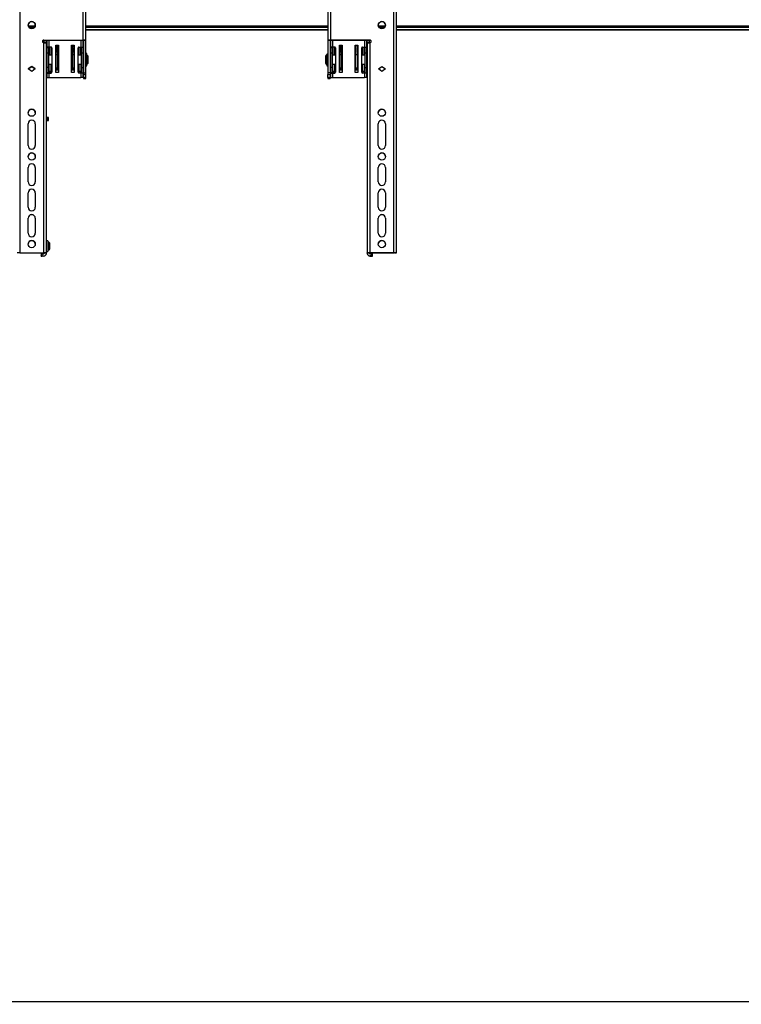
# Model space of a CAD drawing. Units: millimetres. Extents: x 10 to 410, y 10 to 267.
# Drawn here: x 184 to 230, y 71 to 133 of the extents above; entities that cross this region are included whole.
import ezdxf

# ---------------------------------------------------------------- set-up
doc = ezdxf.new("R2010")
doc.units = ezdxf.units.MM
doc.layers.add('MAATENTEKST', color=179, linetype='Continuous')
doc.layers.add('SLD-0', color=179, linetype='Continuous')
doc.styles.add('SLDTEXTSTYLE0', font='TXT', dxfattribs={"width": 0.75})
doc.styles.add('SLDTEXTSTYLE1', font='TXT', dxfattribs={"width": 0.96})
doc.dimstyles.new('SLDDIMSTYLE0', dxfattribs={"dimtxt": 2.38125, "dimasz": 3.302, "dimexe": 0, "dimexo": 0.0625, "dimgap": 0.595312, "dimtad": 1, "dimdec": 0, "dimlfac": 18, "dimrnd": 1e-09, "dimzin": 12, "dimdsep": 46, "dimtxsty": 'SLDTEXTSTYLE0', "dimblk1": 'NONE', "dimblk2": 'NONE', "dimsah": 1, "dimcen": 0.09, "dimadec": 0, "dimazin": 3, "dimtfac": 1, "dimtofl": 0, "dimtmove": 0, "dimatfit": 3, "dimldrblk": 'NONE', "dimfxl": 0, "dimfrac": 2, "dimtolj": 1, "dimtzin": 12, "dimarcsym": 0})

# ---------------------------------------------------------------- blocks, each defined once
blk = doc.blocks.new('_D_5')
at = {"layer": 'MAATENTEKST'}
for p, q in [((103.653, 131.852), (103.653, 44.317)), ((287.819, 131.852), (287.819, 44.317)), ((195.297, 49.583), (194.573, 49.583)), ((194.573, 49.583), (194.573, 45.8)), ((203.213, 49.583), (203.937, 49.583)), ((203.937, 49.583), (203.937, 45.8)), ((194.573, 45.8), (195.297, 45.8)), ((203.937, 45.8), (203.213, 45.8)), ((103.653, 45.317), (287.819, 45.317))]:
    blk.add_line(p, q, dxfattribs=at)
for points in [[(103.653, 45.317), (106.153, 45.007), (106.153, 45.627)], [(287.819, 45.317), (285.319, 45.627), (285.319, 45.007)]]:
    blk.add_solid(points, dxfattribs=at)
at = {"layer": 'MAATENTEKST', "char_height": 2.3813, "attachment_point": 1, "style": 'SLDTEXTSTYLE1'}
for s, insert in [('3315', (186.811, 48.691)), ('130,5', (195.297, 48.691))]:
    blk.add_mtext(s, dxfattribs=dict(at, insert=insert))
blk = doc.blocks.new('_None')

msp = doc.modelspace()

# ---------------------------------------------------------------- linework, layer by layer
at = {"layer": 'SLD-0', "color": 179, "linetype": 'Continuous'}
for p, q in [((183.861, 143.184), (183.861, 118.467)), ((207.611, 118.467), (207.611, 143.184)), ((207.778, 118.464), (207.778, 143.181)), ((187.889, 131.965), (187.889, 140.74)), ((188.056, 131.961), (188.056, 140.737)), ((203.417, 140.737), (203.417, 131.961)), ((203.583, 140.74), (203.583, 131.965)), ((188.056, 132.603), (203.417, 132.603)), ((207.778, 132.603), (251.528, 132.603)), ((185.383, 131.965), (187.889, 131.965)), ((185.383, 131.965), (185.383, 131.962)), ((185.383, 131.962), (187.889, 131.962)), ((185.383, 131.798), (185.389, 131.798)), ((185.389, 118.467), (185.389, 131.798)), ((185.417, 131.937), (185.417, 131.962)), ((185.417, 131.937), (185.556, 131.937)), ((185.417, 131.798), (185.417, 131.937)), ((185.417, 131.798), (185.556, 131.798)), ((185.417, 131.798), (185.417, 131.798)), ((185.556, 131.937), (185.556, 131.962)), ((185.556, 131.798), (185.556, 131.937)), ((185.556, 131.794), (185.556, 131.798)), ((185.556, 118.464), (185.556, 131.794)), ((185.583, 131.962), (185.583, 131.52)), ((187.889, 131.52), (187.889, 131.962)), ((187.917, 131.961), (188.056, 131.961)), ((187.917, 131.961), (187.917, 129.891)), ((188.056, 129.891), (188.056, 131.961)), ((203.417, 131.961), (203.556, 131.961)), ((203.417, 131.961), (203.417, 129.891)), ((203.556, 131.961), (203.556, 129.891)), ((206.089, 131.965), (203.583, 131.965)), ((203.583, 131.962), (206.089, 131.962)), ((203.583, 131.962), (203.583, 131.52)), ((205.889, 131.52), (205.889, 131.962)), ((205.917, 131.937), (205.917, 131.962)), ((205.917, 131.937), (206.056, 131.937)), ((205.917, 131.798), (205.917, 131.937)), ((205.917, 131.798), (206.056, 131.798)), ((205.917, 131.794), (205.917, 131.798)), ((205.917, 131.794), (205.917, 118.464)), ((206.056, 131.937), (206.056, 131.962)), ((206.056, 131.798), (206.056, 131.937)), ((206.056, 131.798), (206.056, 131.798)), ((206.083, 131.798), (206.083, 118.467)), ((206.089, 131.798), (206.083, 131.798)), ((206.089, 131.962), (206.089, 131.965)), ((185.722, 131.52), (185.583, 131.52)), ((185.583, 131.52), (185.583, 131.49)), ((185.583, 131.49), (185.694, 131.49)), ((185.583, 131.49), (185.583, 131.159)), ((185.583, 131.159), (185.694, 131.159)), ((185.583, 131.159), (185.583, 130.225)), ((185.694, 131.52), (185.694, 131.49)), ((185.694, 131.49), (185.694, 131.159)), ((185.722, 131.171), (185.694, 131.171)), ((185.694, 131.159), (185.694, 130.225)), ((185.722, 131.52), (185.722, 130.998)), ((185.85, 131.52), (185.722, 131.52)), ((185.833, 131.52), (185.833, 130.998)), ((185.906, 131.171), (185.833, 131.171)), ((185.861, 131.171), (185.861, 131.518)), ((185.906, 131.464), (185.906, 129.92)), ((186.153, 131.636), (186.319, 131.636)), ((186.153, 129.914), (186.153, 131.636)), ((186.153, 131.267), (186.155, 131.216)), ((186.155, 131.477), (186.155, 131.522)), ((186.163, 131.334), (186.155, 131.441)), ((186.181, 131.171), (186.159, 131.171)), ((186.181, 131.535), (186.171, 131.535)), ((186.172, 131.52), (186.172, 131.476)), ((186.172, 131.457), (186.18, 131.35)), ((186.18, 131.35), (186.18, 131.331)), ((186.181, 131.071), (186.181, 131.636)), ((186.292, 131.071), (186.292, 131.636)), ((186.319, 131.309), (186.292, 131.309)), ((186.319, 131.171), (186.292, 131.171)), ((186.319, 131.636), (186.319, 129.914)), ((187.153, 131.636), (187.319, 131.636)), ((187.153, 129.914), (187.153, 131.636)), ((187.181, 131.309), (187.153, 131.309)), ((187.181, 131.636), (187.181, 131.071)), ((187.292, 131.636), (187.292, 131.071)), ((187.299, 131.512), (187.292, 131.512)), ((187.292, 131.352), (187.298, 131.434)), ((187.292, 131.333), (187.292, 131.352)), ((187.313, 131.171), (187.292, 131.171)), ((187.298, 131.512), (187.298, 131.512)), ((187.299, 131.497), (187.299, 131.452)), ((187.315, 131.418), (187.309, 131.336)), ((187.315, 131.499), (187.315, 131.454)), ((187.317, 131.216), (187.319, 131.267)), ((187.319, 131.636), (187.319, 129.914)), ((187.567, 129.92), (187.567, 131.464)), ((187.639, 131.171), (187.567, 131.171)), ((187.611, 131.517), (187.611, 131.171)), ((187.622, 131.52), (187.75, 131.52)), ((187.639, 130.998), (187.639, 131.52)), ((187.75, 130.998), (187.75, 131.52)), ((187.75, 131.52), (187.889, 131.52)), ((187.778, 131.171), (187.75, 131.171)), ((187.778, 131.49), (187.778, 131.52)), ((187.889, 131.49), (187.778, 131.49)), ((187.778, 131.159), (187.778, 131.49)), ((187.778, 131.159), (187.889, 131.159)), ((187.778, 130.225), (187.778, 131.159)), ((187.889, 131.52), (187.889, 131.49)), ((187.889, 131.159), (187.889, 131.49)), ((187.889, 130.225), (187.889, 131.159)), ((203.722, 131.52), (203.583, 131.52)), ((203.583, 131.52), (203.583, 131.49)), ((203.583, 131.49), (203.694, 131.49)), ((203.583, 131.49), (203.583, 131.159)), ((203.583, 131.159), (203.694, 131.159)), ((203.583, 131.159), (203.583, 130.225)), ((203.694, 131.52), (203.694, 131.49)), ((203.694, 131.49), (203.694, 131.159)), ((203.722, 131.171), (203.694, 131.171)), ((203.694, 131.159), (203.694, 130.225)), ((203.722, 131.52), (203.722, 130.998)), ((203.85, 131.52), (203.722, 131.52)), ((203.833, 131.52), (203.833, 130.998)), ((203.906, 131.171), (203.833, 131.171)), ((203.861, 131.171), (203.861, 131.518)), ((203.906, 131.464), (203.906, 129.92)), ((204.153, 131.636), (204.319, 131.636)), ((204.153, 129.914), (204.153, 131.636)), ((204.153, 131.267), (204.155, 131.216)), ((204.155, 131.477), (204.155, 131.522)), ((204.163, 131.334), (204.155, 131.441)), ((204.181, 131.171), (204.159, 131.171)), ((204.181, 131.535), (204.171, 131.535)), ((204.172, 131.52), (204.172, 131.476)), ((204.172, 131.457), (204.18, 131.35)), ((204.18, 131.35), (204.18, 131.331)), ((204.181, 131.071), (204.181, 131.636)), ((204.292, 131.071), (204.292, 131.636)), ((204.319, 131.309), (204.292, 131.309)), ((204.319, 131.171), (204.292, 131.171)), ((204.319, 131.636), (204.319, 129.914)), ((205.153, 131.636), (205.319, 131.636)), ((205.153, 129.914), (205.153, 131.636)), ((205.181, 131.309), (205.153, 131.309)), ((205.181, 131.636), (205.181, 131.071)), ((205.292, 131.636), (205.292, 131.071)), ((205.299, 131.512), (205.292, 131.512)), ((205.292, 131.352), (205.298, 131.434)), ((205.292, 131.333), (205.292, 131.352)), ((205.313, 131.171), (205.292, 131.171)), ((205.298, 131.512), (205.298, 131.512)), ((205.299, 131.497), (205.299, 131.452)), ((205.315, 131.418), (205.309, 131.336)), ((205.315, 131.499), (205.315, 131.454)), ((205.317, 131.216), (205.319, 131.267)), ((205.319, 131.636), (205.319, 129.914)), ((205.567, 129.92), (205.567, 131.464)), ((205.639, 131.171), (205.567, 131.171)), ((205.611, 131.517), (205.611, 131.171)), ((205.622, 131.52), (205.75, 131.52)), ((205.639, 130.998), (205.639, 131.52)), ((205.75, 130.998), (205.75, 131.52)), ((205.75, 131.52), (205.889, 131.52)), ((205.778, 131.171), (205.75, 131.171)), ((205.778, 131.49), (205.778, 131.52)), ((205.889, 131.49), (205.778, 131.49)), ((205.778, 131.159), (205.778, 131.49)), ((205.778, 131.159), (205.889, 131.159)), ((205.778, 130.225), (205.778, 131.159)), ((205.889, 131.52), (205.889, 131.49)), ((205.889, 131.159), (205.889, 131.49)), ((205.889, 130.225), (205.889, 131.159)), ((185.583, 130.998), (185.556, 130.998)), ((185.906, 130.998), (185.694, 130.998)), ((186.181, 130.998), (186.153, 130.998)), ((186.156, 131.105), (186.156, 130.998)), ((186.158, 130.998), (186.158, 131.034)), ((186.181, 131.071), (186.292, 131.071)), ((186.181, 131.037), (186.181, 131.071)), ((186.292, 131.037), (186.181, 131.037)), ((186.181, 130.209), (186.181, 131.037)), ((186.292, 131.037), (186.292, 131.071)), ((186.292, 130.209), (186.292, 131.037)), ((186.319, 130.998), (186.292, 130.998)), ((187.181, 130.998), (187.153, 130.998)), ((187.181, 131.071), (187.292, 131.071)), ((187.181, 131.071), (187.181, 131.037)), ((187.292, 131.037), (187.181, 131.037)), ((187.181, 131.037), (187.181, 130.209)), ((187.292, 131.071), (187.292, 131.037)), ((187.292, 131.037), (187.292, 130.209)), ((187.319, 130.998), (187.292, 130.998)), ((187.314, 131.034), (187.314, 130.998)), ((187.316, 130.998), (187.316, 131.105)), ((187.778, 130.998), (187.567, 130.998)), ((187.917, 130.998), (187.889, 130.998)), ((188.069, 130.998), (188.056, 130.998)), ((188.119, 131.117), (188.069, 131.117)), ((188.069, 130.323), (188.069, 131.117)), ((188.119, 130.323), (188.119, 131.117)), ((188.122, 130.914), (188.119, 130.914)), ((188.153, 130.998), (188.122, 130.998)), ((188.122, 130.998), (188.122, 130.442)), ((188.208, 130.942), (188.153, 130.998)), ((188.153, 130.442), (188.153, 130.998)), ((188.181, 130.915), (188.208, 130.895)), ((188.181, 130.876), (188.181, 130.915)), ((188.208, 130.856), (188.181, 130.876)), ((188.181, 130.564), (188.208, 130.584)), ((188.181, 130.525), (188.181, 130.564)), ((188.208, 130.544), (188.181, 130.525)), ((188.208, 130.895), (188.208, 130.942)), ((188.208, 130.856), (188.208, 130.895)), ((188.208, 130.584), (188.208, 130.856)), ((188.208, 130.544), (188.208, 130.584)), ((188.208, 130.498), (188.208, 130.544)), ((203.319, 130.998), (203.264, 130.942)), ((203.264, 130.942), (203.264, 130.895)), ((203.264, 130.895), (203.292, 130.915)), ((203.264, 130.895), (203.264, 130.856)), ((203.292, 130.876), (203.264, 130.856)), ((203.264, 130.856), (203.264, 130.584)), ((203.264, 130.584), (203.292, 130.564)), ((203.264, 130.584), (203.264, 130.544)), ((203.264, 130.544), (203.264, 130.498)), ((203.292, 130.525), (203.264, 130.544)), ((203.292, 130.915), (203.292, 130.876)), ((203.292, 130.564), (203.292, 130.525)), ((203.351, 130.998), (203.319, 130.998)), ((203.319, 130.998), (203.319, 130.442)), ((203.351, 130.442), (203.351, 130.998)), ((203.353, 130.914), (203.351, 130.914)), ((203.403, 131.06), (203.353, 131.06)), ((203.353, 131.06), (203.353, 131.046)), ((203.353, 131.046), (203.403, 131.046)), ((203.353, 131.046), (203.353, 130.996)), ((203.403, 130.996), (203.353, 130.996)), ((203.353, 130.996), (203.353, 130.987)), ((203.403, 130.987), (203.353, 130.987)), ((203.353, 130.987), (203.353, 130.323)), ((203.403, 131.06), (203.403, 131.046)), ((203.403, 131.046), (203.403, 130.998)), ((203.417, 130.998), (203.403, 130.998)), ((203.403, 130.998), (203.403, 130.996)), ((203.403, 130.996), (203.403, 130.987)), ((203.403, 130.987), (203.403, 130.323)), ((203.583, 130.998), (203.556, 130.998)), ((203.906, 130.998), (203.694, 130.998)), ((204.181, 130.998), (204.153, 130.998)), ((204.156, 131.105), (204.156, 130.998)), ((204.158, 130.998), (204.158, 131.034)), ((204.181, 131.071), (204.292, 131.071)), ((204.181, 131.037), (204.181, 131.071)), ((204.292, 131.037), (204.181, 131.037)), ((204.181, 130.209), (204.181, 131.037)), ((204.292, 131.037), (204.292, 131.071)), ((204.292, 130.209), (204.292, 131.037)), ((204.319, 130.998), (204.292, 130.998)), ((205.181, 130.998), (205.153, 130.998)), ((205.181, 131.071), (205.292, 131.071)), ((205.181, 131.071), (205.181, 131.037)), ((205.292, 131.037), (205.181, 131.037)), ((205.181, 131.037), (205.181, 130.209)), ((205.292, 131.071), (205.292, 131.037)), ((205.292, 131.037), (205.292, 130.209)), ((205.319, 130.998), (205.292, 130.998)), ((205.314, 131.034), (205.314, 130.998)), ((205.316, 130.998), (205.316, 131.105)), ((205.778, 130.998), (205.567, 130.998)), ((205.917, 130.998), (205.889, 130.998)), ((184.403, 130.132), (184.625, 130.293)), ((184.625, 129.97), (184.403, 130.132)), ((184.625, 130.29), (184.405, 130.13)), ((184.625, 130.293), (184.847, 130.132)), ((184.625, 130.29), (184.625, 130.293)), ((184.845, 130.13), (184.625, 130.29)), ((184.847, 130.132), (184.625, 129.97)), ((185.556, 130.442), (185.583, 130.442)), ((185.694, 130.225), (185.583, 130.225)), ((185.583, 130.225), (185.583, 129.894)), ((185.694, 130.442), (185.906, 130.442)), ((185.694, 130.225), (185.694, 129.894)), ((185.722, 130.442), (185.722, 130.425)), ((185.722, 130.425), (185.833, 130.425)), ((185.722, 129.97), (185.722, 130.425)), ((185.833, 129.97), (185.722, 129.97)), ((185.722, 129.97), (185.722, 129.886)), ((185.833, 130.425), (185.833, 130.442)), ((185.833, 130.425), (185.833, 129.97)), ((185.833, 129.97), (185.833, 129.886)), ((186.153, 130.442), (186.181, 130.442)), ((186.319, 130.166), (186.153, 130.166)), ((186.319, 130.055), (186.153, 130.055)), ((186.319, 129.914), (186.153, 129.914)), ((186.156, 130.442), (186.157, 130.385)), ((186.156, 130.248), (186.159, 130.301)), ((186.159, 130.423), (186.159, 130.442)), ((186.161, 130.442), (186.161, 130.419)), ((186.173, 130.23), (186.176, 130.285)), ((186.173, 130.23), (186.181, 130.23)), ((186.181, 130.209), (186.292, 130.209)), ((186.292, 130.442), (186.319, 130.442)), ((186.292, 130.23), (186.319, 130.23)), ((187.153, 130.442), (187.181, 130.442)), ((187.153, 130.23), (187.181, 130.23)), ((187.319, 130.166), (187.153, 130.166)), ((187.319, 130.055), (187.153, 130.055)), ((187.319, 129.914), (187.153, 129.914)), ((187.181, 130.209), (187.292, 130.209)), ((187.292, 130.442), (187.319, 130.442)), ((187.292, 130.23), (187.299, 130.23)), ((187.296, 130.285), (187.299, 130.23)), ((187.311, 130.419), (187.311, 130.442)), ((187.313, 130.301), (187.316, 130.248)), ((187.314, 130.442), (187.314, 130.423)), ((187.316, 130.385), (187.316, 130.442)), ((187.567, 130.442), (187.778, 130.442)), ((187.639, 130.442), (187.639, 130.425)), ((187.639, 130.425), (187.75, 130.425)), ((187.639, 129.97), (187.639, 130.425)), ((187.75, 129.97), (187.639, 129.97)), ((187.639, 129.886), (187.639, 129.97)), ((187.75, 130.425), (187.75, 130.442)), ((187.75, 130.425), (187.75, 129.97)), ((187.75, 129.886), (187.75, 129.97)), ((187.778, 130.225), (187.889, 130.225)), ((187.778, 129.894), (187.778, 130.225)), ((187.889, 130.442), (187.917, 130.442)), ((187.889, 129.894), (187.889, 130.225)), ((188.056, 130.442), (188.069, 130.442)), ((188.069, 130.323), (188.119, 130.323)), ((188.119, 130.526), (188.122, 130.526)), ((188.122, 130.442), (188.153, 130.442)), ((188.153, 130.442), (188.208, 130.498)), ((203.264, 130.498), (203.319, 130.442)), ((203.319, 130.442), (203.351, 130.442)), ((203.351, 130.526), (203.353, 130.526)), ((203.353, 130.323), (203.403, 130.323)), ((203.403, 130.442), (203.417, 130.442)), ((203.556, 130.442), (203.583, 130.442)), ((203.694, 130.225), (203.583, 130.225)), ((203.583, 130.225), (203.583, 129.894)), ((203.694, 130.442), (203.906, 130.442)), ((203.694, 130.225), (203.694, 129.894)), ((203.722, 130.442), (203.722, 130.425)), ((203.722, 130.425), (203.833, 130.425)), ((203.722, 129.97), (203.722, 130.425)), ((203.833, 129.97), (203.722, 129.97)), ((203.722, 129.97), (203.722, 129.886)), ((203.833, 130.425), (203.833, 130.442)), ((203.833, 130.425), (203.833, 129.97)), ((203.833, 129.97), (203.833, 129.886)), ((204.153, 130.442), (204.181, 130.442)), ((204.319, 130.166), (204.153, 130.166)), ((204.319, 130.055), (204.153, 130.055)), ((204.319, 129.914), (204.153, 129.914)), ((204.156, 130.442), (204.157, 130.385)), ((204.156, 130.248), (204.159, 130.301)), ((204.159, 130.423), (204.159, 130.442)), ((204.161, 130.442), (204.161, 130.419)), ((204.173, 130.23), (204.176, 130.285)), ((204.173, 130.23), (204.181, 130.23)), ((204.181, 130.209), (204.292, 130.209)), ((204.292, 130.442), (204.319, 130.442)), ((204.292, 130.23), (204.319, 130.23)), ((205.153, 130.442), (205.181, 130.442)), ((205.153, 130.23), (205.181, 130.23)), ((205.319, 130.166), (205.153, 130.166)), ((205.319, 130.055), (205.153, 130.055)), ((205.319, 129.914), (205.153, 129.914)), ((205.181, 130.209), (205.292, 130.209)), ((205.292, 130.442), (205.319, 130.442)), ((205.292, 130.23), (205.299, 130.23)), ((205.296, 130.285), (205.299, 130.23)), ((205.311, 130.419), (205.311, 130.442)), ((205.313, 130.301), (205.316, 130.248)), ((205.314, 130.442), (205.314, 130.423)), ((205.316, 130.385), (205.316, 130.442)), ((205.567, 130.442), (205.778, 130.442)), ((205.639, 130.442), (205.639, 130.425)), ((205.639, 130.425), (205.75, 130.425)), ((205.639, 129.97), (205.639, 130.425)), ((205.75, 129.97), (205.639, 129.97)), ((205.639, 129.886), (205.639, 129.97)), ((205.75, 130.425), (205.75, 130.442)), ((205.75, 130.425), (205.75, 129.97)), ((205.75, 129.886), (205.75, 129.97)), ((205.778, 130.225), (205.889, 130.225)), ((205.778, 129.894), (205.778, 130.225)), ((205.889, 130.442), (205.917, 130.442)), ((205.889, 129.894), (205.889, 130.225)), ((206.625, 130.132), (206.847, 130.293)), ((206.847, 129.97), (206.625, 130.132)), ((206.627, 130.13), (206.847, 130.29)), ((206.847, 130.293), (207.069, 130.132)), ((206.847, 130.29), (206.847, 130.293)), ((206.847, 130.29), (207.067, 130.13)), ((207.069, 130.132), (206.847, 129.97)), ((185.694, 129.894), (185.583, 129.894)), ((185.583, 129.894), (185.583, 129.864)), ((185.583, 129.864), (185.722, 129.864)), ((185.583, 129.864), (185.583, 129.581)), ((185.583, 129.581), (185.722, 129.581)), ((185.694, 129.864), (185.694, 129.894)), ((185.833, 129.886), (185.722, 129.886)), ((185.722, 129.581), (185.722, 129.864)), ((185.722, 129.864), (185.85, 129.864)), ((185.722, 129.581), (187.75, 129.581)), ((187.75, 129.864), (187.622, 129.864)), ((187.639, 129.886), (187.75, 129.886)), ((187.75, 129.864), (187.75, 129.581)), ((187.889, 129.864), (187.75, 129.864)), ((187.889, 129.581), (187.75, 129.581)), ((187.778, 129.894), (187.889, 129.894)), ((187.778, 129.864), (187.778, 129.894)), ((187.889, 129.894), (187.889, 129.864)), ((187.889, 129.581), (187.889, 129.864)), ((187.917, 129.891), (188.056, 129.891)), ((187.917, 129.891), (187.917, 129.772)), ((187.917, 129.772), (188.056, 129.772)), ((187.917, 129.588), (187.917, 129.772)), ((188.056, 129.588), (187.917, 129.588)), ((187.917, 129.588), (187.917, 129.537)), ((187.917, 129.537), (188.056, 129.537)), ((187.917, 129.537), (187.917, 129.527)), ((187.917, 129.527), (188.056, 129.527)), ((187.917, 129.527), (188.056, 129.527)), ((187.917, 129.527), (187.917, 129.527)), ((188.056, 129.772), (188.056, 129.891)), ((188.056, 129.588), (188.056, 129.772)), ((188.056, 129.537), (188.056, 129.588)), ((188.056, 129.527), (188.056, 129.537)), ((188.056, 129.527), (188.056, 129.527)), ((203.556, 129.891), (203.417, 129.891)), ((203.417, 129.891), (203.417, 129.772)), ((203.417, 129.772), (203.556, 129.772)), ((203.417, 129.588), (203.417, 129.772)), ((203.556, 129.588), (203.417, 129.588)), ((203.417, 129.588), (203.417, 129.537)), ((203.556, 129.537), (203.417, 129.537)), ((203.417, 129.537), (203.417, 129.527)), ((203.417, 129.527), (203.556, 129.527)), ((203.556, 129.527), (203.417, 129.527)), ((203.417, 129.527), (203.417, 129.527)), ((203.556, 129.891), (203.556, 129.772)), ((203.556, 129.772), (203.556, 129.588)), ((203.556, 129.588), (203.556, 129.537)), ((203.556, 129.537), (203.556, 129.527)), ((203.556, 129.527), (203.556, 129.527)), ((203.694, 129.894), (203.583, 129.894)), ((203.583, 129.894), (203.583, 129.864)), ((203.583, 129.864), (203.722, 129.864)), ((203.583, 129.864), (203.583, 129.581)), ((203.583, 129.581), (203.722, 129.581)), ((203.694, 129.864), (203.694, 129.894)), ((203.833, 129.886), (203.722, 129.886)), ((203.722, 129.581), (203.722, 129.864)), ((203.722, 129.864), (203.85, 129.864)), ((203.722, 129.581), (205.75, 129.581)), ((205.75, 129.864), (205.622, 129.864)), ((205.639, 129.886), (205.75, 129.886)), ((205.75, 129.864), (205.75, 129.581)), ((205.889, 129.864), (205.75, 129.864)), ((205.889, 129.581), (205.75, 129.581)), ((205.778, 129.894), (205.889, 129.894)), ((205.778, 129.864), (205.778, 129.894)), ((205.889, 129.894), (205.889, 129.864)), ((205.889, 129.581), (205.889, 129.864)), ((185.556, 127.047), (185.583, 127.047)), ((185.583, 126.88), (185.556, 126.88)), ((185.556, 126.865), (185.583, 126.865)), ((185.583, 127.047), (185.583, 126.88)), ((185.694, 126.875), (185.694, 127.042)), ((185.694, 126.87), (185.694, 126.875)), ((184.397, 125.272), (184.397, 126.66)), ((184.853, 126.66), (184.853, 125.272)), ((206.619, 125.272), (206.619, 126.66)), ((207.075, 126.66), (207.075, 125.272)), ((184.397, 122.966), (184.397, 123.883)), ((184.853, 123.883), (184.853, 122.966)), ((206.619, 122.966), (206.619, 123.883)), ((207.075, 123.883), (207.075, 122.966)), ((184.397, 121.356), (184.397, 122.272)), ((184.853, 122.272), (184.853, 121.356)), ((206.619, 121.356), (206.619, 122.272)), ((207.075, 122.272), (207.075, 121.356)), ((184.397, 119.717), (184.397, 120.661)), ((184.853, 120.661), (184.853, 119.717)), ((206.619, 119.717), (206.619, 120.661)), ((207.075, 120.661), (207.075, 119.717)), ((185.644, 119.226), (185.556, 119.226)), ((185.644, 119.226), (185.644, 118.726)), ((185.681, 119.026), (185.644, 119.026)), ((185.644, 118.759), (185.681, 118.759)), ((185.644, 118.726), (185.644, 118.559)), ((185.681, 118.629), (185.681, 119.157)), ((183.861, 118.467), (185.389, 118.467)), ((183.861, 118.465), (185.389, 118.465)), ((185.222, 118.407), (185.222, 118.268)), ((185.222, 118.264), (185.222, 118.268)), ((185.278, 118.27), (185.278, 118.408)), ((185.278, 118.408), (185.389, 118.408)), ((185.278, 118.27), (185.389, 118.27)), ((185.389, 118.263), (185.278, 118.263)), ((185.389, 118.27), (185.389, 118.263)), ((185.417, 118.436), (185.417, 118.464)), ((185.556, 118.436), (185.417, 118.436)), ((185.556, 118.559), (185.644, 118.559)), ((185.556, 118.436), (185.556, 118.464)), ((185.556, 118.429), (185.556, 118.436)), ((205.917, 118.436), (205.917, 118.464)), ((206.056, 118.436), (205.917, 118.436)), ((205.917, 118.436), (205.917, 118.429)), ((206.056, 118.464), (206.056, 118.436)), ((207.611, 118.467), (206.083, 118.467)), ((206.083, 118.465), (207.611, 118.465)), ((206.083, 118.408), (206.194, 118.408)), ((206.194, 118.27), (206.083, 118.27)), ((206.083, 118.263), (206.083, 118.27)), ((206.083, 118.263), (206.194, 118.263)), ((206.194, 118.408), (206.194, 118.27)), ((206.25, 118.268), (206.25, 118.407)), ((206.25, 118.264), (206.25, 118.268)), ((207.639, 118.459), (207.639, 118.464)), ((207.639, 118.459), (207.778, 118.459)), ((207.778, 118.459), (207.639, 118.459)), ((207.639, 118.459), (207.639, 118.459)), ((207.778, 118.464), (207.778, 118.459)), ((207.778, 118.459), (207.778, 118.459)), ((153.267, 70.984), (238.205, 70.984))]:
    msp.add_line(p, q, dxfattribs=at)
at = {"layer": 'SLD-0', "color": 8, "linetype": 'Continuous'}
for p, q in [((184.845, 132.851), (184.405, 132.851)), ((184.793, 132.755), (184.457, 132.755)), ((203.417, 132.851), (188.056, 132.851)), ((203.417, 132.755), (188.056, 132.755)), ((203.417, 132.611), (188.056, 132.611)), ((207.068, 132.851), (206.627, 132.851)), ((207.015, 132.755), (206.679, 132.755)), ((251.528, 132.851), (207.778, 132.851)), ((251.528, 132.755), (207.778, 132.755)), ((251.528, 132.611), (207.778, 132.611)), ((185.722, 131.52), (185.722, 131.962)), ((187.75, 131.962), (187.75, 131.52)), ((203.722, 131.52), (203.722, 131.962)), ((205.75, 131.962), (205.75, 131.52)), ((186.153, 131.216), (186.155, 131.216)), ((186.155, 131.552), (186.155, 131.549)), ((186.155, 131.55), (186.155, 131.552)), ((186.163, 131.535), (186.163, 131.636)), ((186.163, 131.171), (186.163, 131.334)), ((186.172, 131.52), (186.181, 131.52)), ((186.181, 131.476), (186.172, 131.476)), ((186.181, 131.457), (186.172, 131.457)), ((186.18, 131.636), (186.18, 131.538)), ((186.18, 131.35), (186.181, 131.35)), ((186.18, 131.331), (186.18, 131.171)), ((186.18, 131.331), (186.181, 131.331)), ((187.292, 131.514), (187.292, 131.636)), ((187.292, 131.497), (187.299, 131.497)), ((187.299, 131.452), (187.292, 131.452)), ((187.298, 131.434), (187.292, 131.434)), ((187.292, 131.352), (187.292, 131.352)), ((187.292, 131.276), (187.292, 131.333)), ((187.292, 131.333), (187.292, 131.333)), ((187.292, 131.171), (187.292, 131.255)), ((187.309, 131.636), (187.309, 131.516)), ((187.309, 131.336), (187.309, 131.171)), ((187.315, 131.525), (187.315, 131.528)), ((187.315, 131.527), (187.315, 131.528)), ((187.317, 131.216), (187.319, 131.216)), ((204.153, 131.216), (204.155, 131.216)), ((204.155, 131.552), (204.155, 131.549)), ((204.155, 131.55), (204.155, 131.552)), ((204.163, 131.535), (204.163, 131.636)), ((204.163, 131.171), (204.163, 131.334)), ((204.172, 131.52), (204.181, 131.52)), ((204.181, 131.476), (204.172, 131.476)), ((204.181, 131.457), (204.172, 131.457)), ((204.18, 131.636), (204.18, 131.538)), ((204.18, 131.35), (204.181, 131.35)), ((204.18, 131.331), (204.18, 131.171)), ((204.18, 131.331), (204.181, 131.331)), ((205.292, 131.514), (205.292, 131.636)), ((205.292, 131.497), (205.299, 131.497)), ((205.299, 131.452), (205.292, 131.452)), ((205.298, 131.434), (205.292, 131.434)), ((205.292, 131.352), (205.292, 131.352)), ((205.292, 131.276), (205.292, 131.333)), ((205.292, 131.333), (205.292, 131.333)), ((205.292, 131.171), (205.292, 131.255)), ((205.309, 131.636), (205.309, 131.516)), ((205.309, 131.336), (205.309, 131.171)), ((205.315, 131.525), (205.315, 131.528)), ((205.315, 131.527), (205.315, 131.528)), ((205.317, 131.216), (205.319, 131.216)), ((186.153, 131.105), (186.156, 131.105)), ((187.153, 131.032), (187.181, 131.032)), ((187.316, 131.105), (187.319, 131.105)), ((204.153, 131.105), (204.156, 131.105)), ((205.153, 131.032), (205.181, 131.032)), ((205.316, 131.105), (205.319, 131.105)), ((186.153, 130.385), (186.157, 130.385)), ((186.319, 130.167), (186.153, 130.167)), ((186.153, 130.15), (186.319, 130.15)), ((186.319, 130.111), (186.153, 130.111)), ((187.319, 130.167), (187.153, 130.167)), ((187.153, 130.15), (187.319, 130.15)), ((187.319, 130.111), (187.153, 130.111)), ((187.316, 130.385), (187.319, 130.385)), ((204.153, 130.385), (204.157, 130.385)), ((204.319, 130.167), (204.153, 130.167)), ((204.153, 130.15), (204.319, 130.15)), ((204.319, 130.111), (204.153, 130.111)), ((205.319, 130.167), (205.153, 130.167)), ((205.153, 130.15), (205.319, 130.15)), ((205.319, 130.111), (205.153, 130.111)), ((205.316, 130.385), (205.319, 130.385))]:
    msp.add_line(p, q, dxfattribs=at)
at = {"layer": 'SLD-0', "color": 179, "linetype": 'Continuous'}
for centre in [(184.625, 132.909), (206.847, 132.909), (184.625, 127.354), (206.847, 127.354), (184.625, 124.577), (206.847, 124.577), (184.625, 119.023), (206.847, 119.023)]:
    msp.add_circle(centre, 0.228, dxfattribs=at)
for centre, radius, start, end in [((184.625, 132.906), 0.228, 0.00929, 179.99071), ((206.847, 132.906), 0.228, 0.00908, 179.99092), ((185.383, 131.881), 0.0833, 89.98999, 270.01001), ((185.383, 131.878), 0.0833, 89.99378, 179.99378), ((185.43, 129.795), 2.003, 86.4216, 91.19142), ((185.597, 131.965), 0.0278, 187.58041, 240), ((187.93, 129.962), 2.003, 86.4216, 91.19142), ((187.896, 131.628), 0.334, 86.4216, 91.19142), ((203.542, 129.962), 2.003, 88.80858, 93.5784), ((203.576, 131.628), 0.334, 88.80858, 93.5784), ((203.597, 131.965), 0.0278, 187.73551, 240), ((206.042, 129.795), 2.003, 88.80858, 93.5784), ((206.089, 131.881), 0.0833, 269.98999, 90.01001), ((206.089, 131.878), 0.0833, 0.00622, 90.00622), ((185.653, 131.646), 0.0833, 180, 213.55731), ((185.653, 131.226), 0.0833, 146.44269, 180), ((185.597, 131.157), 0.0278, 180, 240), ((185.85, 131.464), 0.0556, 0, 90), ((186.172, 131.552), 0.0166, 186.6725, 270.17676), ((186.167, 131.562), 0.0423, 252.66418, 275.53056), ((186.167, 131.518), 0.0423, 252.66418, 275.53056), ((186.172, 131.441), 0.0166, 89.88403, 179.80266), ((187.298, 131.418), 0.0166, 0.19734, 90.11597), ((187.303, 131.539), 0.0423, 264.46944, 287.33582), ((187.303, 131.495), 0.0423, 264.46944, 287.33582), ((187.622, 131.464), 0.0556, 90, 180), ((203.653, 131.646), 0.0833, 180, 213.55731), ((203.653, 131.226), 0.0833, 146.44269, 180), ((203.597, 131.157), 0.0278, 180, 240), ((203.85, 131.464), 0.0556, 0, 90), ((204.172, 131.552), 0.0166, 186.6725, 270.17676), ((204.167, 131.562), 0.0423, 252.66418, 275.53056), ((204.167, 131.518), 0.0423, 252.66418, 275.53056), ((204.172, 131.441), 0.0166, 89.88403, 179.80266), ((205.298, 131.418), 0.0166, 0.19734, 90.11597), ((205.303, 131.539), 0.0423, 264.46944, 287.33582), ((205.303, 131.495), 0.0423, 264.46944, 287.33582), ((205.622, 131.464), 0.0556, 90, 180), ((185.85, 129.92), 0.0556, 270, 0), ((186.176, 130.302), 0.0165, 180.75327, 270.4598), ((186.177, 130.329), 0.0165, 181.03752, 270.68731), ((187.622, 129.92), 0.0556, 180, 270), ((203.85, 129.92), 0.0556, 270, 0), ((205.295, 130.329), 0.0165, 269.31269, 358.96248), ((205.296, 130.302), 0.0165, 269.5402, 359.24673), ((205.622, 129.92), 0.0556, 180, 270), ((184.625, 127.351), 0.228, 0.00929, 179.99071), ((206.847, 127.351), 0.228, 0.00908, 179.99092), ((184.625, 126.66), 0.228, 0.00902, 179.99098), ((184.625, 126.657), 0.228, 0.00902, 179.99098), ((185.611, 126.419), 0.628, 82.3704, 92.52981), ((185.611, 126.253), 0.628, 82.3704, 92.52981), ((185.611, 127.492), 0.628, 267.47019, 277.6296), ((206.847, 126.66), 0.228, 0.00902, 179.99098), ((206.847, 126.657), 0.228, 0.00902, 179.99098), ((184.625, 125.272), 0.228, 180.00902, 359.99098), ((206.847, 125.272), 0.228, 180.00902, 359.99098), ((184.625, 124.574), 0.228, 0.00929, 179.99071), ((206.847, 124.574), 0.228, 0.00908, 179.99092), ((184.625, 123.883), 0.228, 0.00902, 179.99098), ((184.625, 123.88), 0.228, 0.00902, 179.99098), ((206.847, 123.883), 0.228, 0.00902, 179.99098), ((206.847, 123.88), 0.228, 0.00902, 179.99098), ((184.625, 122.966), 0.228, 180.00902, 359.99098), ((184.625, 122.272), 0.228, 0.00902, 179.99098), ((184.625, 122.269), 0.228, 0.00902, 179.99098), ((206.847, 122.966), 0.228, 180.00902, 359.99098), ((206.847, 122.272), 0.228, 0.00902, 179.99098), ((206.847, 122.269), 0.228, 0.00902, 179.99098), ((184.625, 121.356), 0.228, 180.00902, 359.99098), ((206.847, 121.356), 0.228, 180.00902, 359.99098), ((184.625, 120.661), 0.228, 0.00902, 179.99098), ((184.625, 120.658), 0.228, 0.00902, 179.99098), ((206.847, 120.661), 0.228, 0.00902, 179.99098), ((206.847, 120.658), 0.228, 0.00902, 179.99098), ((184.625, 119.717), 0.228, 180.00902, 359.99098), ((206.847, 119.717), 0.228, 180.00902, 359.99098), ((184.625, 119.02), 0.228, 0.00929, 179.99071), ((185.681, 119.073), 0.0833, 0, 90), ((185.681, 118.712), 0.0833, 270, 0), ((206.847, 119.02), 0.228, 0.00908, 179.99092), ((183.819, 116.465), 2.003, 88.80858, 93.5784), ((183.854, 118.131), 0.334, 88.80858, 93.5784), ((185.264, 117.741), 0.668, 88.80858, 93.5784), ((185.264, 117.602), 0.668, 88.80858, 93.5784), ((185.264, 118.93), 0.668, 266.4216, 271.19142), ((185.43, 116.465), 2.003, 86.4216, 91.19142), ((185.396, 118.131), 0.334, 86.4216, 91.19142), ((185.389, 118.436), 0.167, 269.99378, 359.99378), ((185.389, 118.436), 0.0278, 269.99378, 359.99378), ((185.389, 118.429), 0.167, 269.99378, 359.99378), ((206.042, 116.465), 2.003, 88.80858, 93.5784), ((206.083, 118.436), 0.167, 180.00622, 270.00622), ((206.083, 118.429), 0.167, 180.00622, 270.00622), ((206.076, 118.131), 0.334, 88.80858, 93.5784), ((206.083, 118.436), 0.0278, 180.00622, 270.00622), ((206.208, 117.741), 0.668, 86.4216, 91.19142), ((206.208, 117.602), 0.668, 86.4216, 91.19142), ((206.208, 118.93), 0.668, 268.80858, 273.5784), ((207.653, 116.465), 2.003, 86.4216, 91.19142), ((207.618, 118.131), 0.334, 86.4216, 91.19142)]:
    msp.add_arc(centre, radius, start, end, dxfattribs=at)
for points, knots in [([(187.889, 131.683), (187.897, 131.713), (187.913, 131.773), (187.915, 131.867), (187.91, 131.931), (187.899, 131.961), (187.899, 131.962)], [0, 0, 0, 0, 0.328032, 0.660238, 0.995274, 1, 1, 1, 1]), ([(205.889, 131.683), (205.897, 131.713), (205.913, 131.773), (205.915, 131.867), (205.91, 131.931), (205.899, 131.961), (205.899, 131.962)], [0, 0, 0, 0, 0.32798, 0.660132, 0.995115, 1, 1, 1, 1]), ([(186.155, 131.522), (186.155, 131.526), (186.155, 131.532), (186.155, 131.54), (186.155, 131.544), (186.155, 131.548), (186.155, 131.551), (186.155, 131.552), (186.155, 131.552)], [0, 0, 0, 0, 0.239559, 0.369488, 0.499994, 0.629924, 0.760432, 1, 1, 1, 1]), ([(186.155, 131.441), (186.155, 131.442), (186.155, 131.443), (186.155, 131.448), (186.155, 131.453), (186.155, 131.459), (186.155, 131.467), (186.155, 131.473), (186.155, 131.477)], [0, 0, 0, 0, 0.239568, 0.369499, 0.500006, 0.629935, 0.760441, 1, 1, 1, 1]), ([(186.155, 131.216), (186.155, 131.212), (186.155, 131.205), (186.156, 131.178), (186.156, 131.143), (186.156, 131.117), (186.156, 131.105)], [0, 0, 0, 0, 0.242231, 0.500006, 0.757777, 1, 1, 1, 1]), ([(186.158, 131.034), (186.158, 131.052), (186.158, 131.08), (186.158, 131.114), (186.158, 131.136), (186.158, 131.155), (186.159, 131.172), (186.159, 131.174), (186.159, 131.176)], [0, 0, 0, 0, 0.242047, 0.373676, 0.50544, 0.637071, 0.768837, 1, 1, 1, 1]), ([(186.163, 131.334), (186.163, 131.334), (186.163, 131.334), (186.163, 131.334), (186.163, 131.334), (186.163, 131.334), (186.163, 131.334), (186.164, 131.333), (186.164, 131.333), (186.167, 131.332), (186.17, 131.332), (186.174, 131.331), (186.178, 131.331), (186.18, 131.331)], [0, 0, 0, 0, 0.000147, 0.0004151, 0.0013149, 0.0045683, 0.0168908, 0.0647882, 0.2529805, 0.3936612, 0.565128, 0.7672801, 1, 1, 1, 1]), ([(186.172, 131.535), (186.172, 131.535), (186.172, 131.535), (186.172, 131.534), (186.172, 131.532), (186.172, 131.53), (186.172, 131.526), (186.172, 131.522), (186.172, 131.52)], [0, 0, 0, 0, 0.154588, 0.30079, 0.438599, 0.568009, 0.800648, 1, 1, 1, 1]), ([(186.172, 131.476), (186.172, 131.474), (186.172, 131.47), (186.172, 131.466), (186.172, 131.462), (186.172, 131.46), (186.172, 131.458), (186.172, 131.458), (186.172, 131.457)], [0, 0, 0, 0, 0.199352, 0.431991, 0.561401, 0.69921, 0.845412, 1, 1, 1, 1]), ([(187.292, 131.333), (187.294, 131.333), (187.298, 131.333), (187.302, 131.334), (187.306, 131.334), (187.308, 131.335), (187.309, 131.335), (187.309, 131.335), (187.309, 131.336), (187.309, 131.336), (187.309, 131.336), (187.309, 131.336), (187.309, 131.336)], [0, 0, 0, 0, 0.23272, 0.434872, 0.606339, 0.747019, 0.935212, 0.983109, 0.995432, 0.998685, 0.999853, 1, 1, 1, 1]), ([(187.315, 131.527), (187.315, 131.525), (187.314, 131.522), (187.312, 131.519), (187.309, 131.515), (187.305, 131.513), (187.3, 131.512), (187.298, 131.512)], [0, 0, 0, 0, 0.246332, 0.37434, 0.504131, 0.760685, 1, 1, 1, 1]), ([(187.299, 131.497), (187.299, 131.499), (187.299, 131.502), (187.299, 131.507), (187.299, 131.51), (187.298, 131.512), (187.298, 131.512), (187.298, 131.512)], [0, 0, 0, 0, 0.205942, 0.441038, 0.705181, 0.848917, 1, 1, 1, 1]), ([(187.298, 131.434), (187.298, 131.434), (187.298, 131.435), (187.299, 131.437), (187.299, 131.439), (187.299, 131.442), (187.299, 131.447), (187.299, 131.451), (187.299, 131.452)], [0, 0, 0, 0, 0.1545884, 0.30079, 0.4385988, 0.5680093, 0.8006485, 1, 1, 1, 1]), ([(187.313, 131.176), (187.313, 131.174), (187.313, 131.172), (187.314, 131.155), (187.314, 131.136), (187.314, 131.114), (187.314, 131.08), (187.314, 131.052), (187.314, 131.034)], [0, 0, 0, 0, 0.2311628, 0.3627949, 0.4945599, 0.6261899, 0.757953, 1, 1, 1, 1]), ([(187.315, 131.528), (187.315, 131.528), (187.315, 131.528), (187.315, 131.525), (187.315, 131.521), (187.315, 131.516), (187.315, 131.509), (187.315, 131.503), (187.315, 131.499)], [0, 0, 0, 0, 0.2395678, 0.3694989, 0.5000064, 0.6299352, 0.7604407, 1, 1, 1, 1]), ([(187.315, 131.454), (187.315, 131.45), (187.315, 131.444), (187.315, 131.435), (187.315, 131.43), (187.315, 131.425), (187.315, 131.42), (187.315, 131.419), (187.315, 131.418)], [0, 0, 0, 0, 0.2395593, 0.3694876, 0.4999941, 0.6299239, 0.7604322, 1, 1, 1, 1]), ([(187.316, 131.105), (187.316, 131.117), (187.316, 131.143), (187.316, 131.178), (187.317, 131.205), (187.317, 131.212), (187.317, 131.216)], [0, 0, 0, 0, 0.242223, 0.499994, 0.757769, 1, 1, 1, 1]), ([(187.911, 130.998), (187.912, 131.018), (187.915, 131.07), (187.907, 131.133), (187.893, 131.172), (187.889, 131.182)], [0, 0, 0, 0, 0.324943, 0.82894, 1, 1, 1, 1]), ([(204.155, 131.522), (204.155, 131.526), (204.155, 131.532), (204.155, 131.54), (204.155, 131.544), (204.155, 131.548), (204.155, 131.551), (204.155, 131.552), (204.155, 131.552)], [0, 0, 0, 0, 0.239559, 0.369488, 0.499994, 0.629924, 0.760432, 1, 1, 1, 1]), ([(204.155, 131.441), (204.155, 131.442), (204.155, 131.443), (204.155, 131.448), (204.155, 131.453), (204.155, 131.459), (204.155, 131.467), (204.155, 131.473), (204.155, 131.477)], [0, 0, 0, 0, 0.239568, 0.369499, 0.500006, 0.629935, 0.760441, 1, 1, 1, 1]), ([(204.155, 131.216), (204.155, 131.212), (204.155, 131.205), (204.156, 131.178), (204.156, 131.143), (204.156, 131.117), (204.156, 131.105)], [0, 0, 0, 0, 0.242231, 0.500006, 0.757777, 1, 1, 1, 1]), ([(204.158, 131.034), (204.158, 131.052), (204.158, 131.08), (204.158, 131.114), (204.158, 131.136), (204.158, 131.155), (204.159, 131.172), (204.159, 131.174), (204.159, 131.176)], [0, 0, 0, 0, 0.242047, 0.373676, 0.50544, 0.637071, 0.768837, 1, 1, 1, 1]), ([(204.163, 131.334), (204.163, 131.334), (204.163, 131.334), (204.163, 131.334), (204.163, 131.334), (204.163, 131.334), (204.163, 131.334), (204.164, 131.333), (204.164, 131.333), (204.167, 131.332), (204.17, 131.332), (204.174, 131.331), (204.178, 131.331), (204.18, 131.331)], [0, 0, 0, 0, 0.000147, 0.000415, 0.001315, 0.004568, 0.016891, 0.064788, 0.252981, 0.393661, 0.565128, 0.76728, 1, 1, 1, 1]), ([(204.172, 131.535), (204.172, 131.535), (204.172, 131.535), (204.172, 131.534), (204.172, 131.532), (204.172, 131.53), (204.172, 131.526), (204.172, 131.522), (204.172, 131.52)], [0, 0, 0, 0, 0.154588, 0.30079, 0.438599, 0.568009, 0.800648, 1, 1, 1, 1]), ([(204.172, 131.476), (204.172, 131.474), (204.172, 131.47), (204.172, 131.466), (204.172, 131.462), (204.172, 131.46), (204.172, 131.458), (204.172, 131.458), (204.172, 131.457)], [0, 0, 0, 0, 0.199352, 0.431991, 0.561401, 0.69921, 0.845412, 1, 1, 1, 1]), ([(205.292, 131.333), (205.294, 131.333), (205.298, 131.333), (205.302, 131.334), (205.306, 131.334), (205.308, 131.335), (205.309, 131.335), (205.309, 131.335), (205.309, 131.336), (205.309, 131.336), (205.309, 131.336), (205.309, 131.336), (205.309, 131.336)], [0, 0, 0, 0, 0.23272, 0.434872, 0.606339, 0.747019, 0.935212, 0.983109, 0.995432, 0.998685, 0.999853, 1, 1, 1, 1]), ([(205.315, 131.527), (205.315, 131.525), (205.314, 131.522), (205.312, 131.519), (205.309, 131.515), (205.305, 131.513), (205.3, 131.512), (205.298, 131.512)], [0, 0, 0, 0, 0.246332, 0.37434, 0.504131, 0.760685, 1, 1, 1, 1]), ([(205.299, 131.497), (205.299, 131.499), (205.299, 131.502), (205.299, 131.507), (205.299, 131.51), (205.298, 131.512), (205.298, 131.512), (205.298, 131.512)], [0, 0, 0, 0, 0.205942, 0.441038, 0.705181, 0.848917, 1, 1, 1, 1]), ([(205.298, 131.434), (205.298, 131.434), (205.298, 131.435), (205.299, 131.437), (205.299, 131.439), (205.299, 131.442), (205.299, 131.447), (205.299, 131.451), (205.299, 131.452)], [0, 0, 0, 0, 0.154588, 0.30079, 0.438599, 0.568009, 0.800648, 1, 1, 1, 1]), ([(205.313, 131.176), (205.313, 131.174), (205.313, 131.172), (205.314, 131.155), (205.314, 131.136), (205.314, 131.114), (205.314, 131.08), (205.314, 131.052), (205.314, 131.034)], [0, 0, 0, 0, 0.2311628, 0.3627949, 0.4945599, 0.6261899, 0.757953, 1, 1, 1, 1]), ([(205.315, 131.528), (205.315, 131.528), (205.315, 131.528), (205.315, 131.525), (205.315, 131.521), (205.315, 131.516), (205.315, 131.509), (205.315, 131.503), (205.315, 131.499)], [0, 0, 0, 0, 0.2395678, 0.3694989, 0.5000064, 0.6299352, 0.7604407, 1, 1, 1, 1]), ([(205.315, 131.454), (205.315, 131.45), (205.315, 131.444), (205.315, 131.435), (205.315, 131.43), (205.315, 131.425), (205.315, 131.42), (205.315, 131.419), (205.315, 131.418)], [0, 0, 0, 0, 0.2395593, 0.3694876, 0.4999941, 0.6299239, 0.7604322, 1, 1, 1, 1]), ([(205.316, 131.105), (205.316, 131.117), (205.316, 131.143), (205.316, 131.178), (205.317, 131.205), (205.317, 131.212), (205.317, 131.216)], [0, 0, 0, 0, 0.242223, 0.499994, 0.757769, 1, 1, 1, 1]), ([(205.911, 130.998), (205.912, 131.018), (205.915, 131.07), (205.907, 131.133), (205.893, 131.172), (205.889, 131.182)], [0, 0, 0, 0, 0.324943, 0.8289397, 1, 1, 1, 1]), ([(185.569, 131.127), (185.569, 131.104), (185.569, 131.069), (185.569, 131.024), (185.569, 131.004), (185.569, 130.998)], [0, 0, 0, 0, 0.547207, 0.845049, 1, 1, 1, 1]), ([(203.569, 131.127), (203.569, 131.104), (203.569, 131.069), (203.569, 131.024), (203.569, 131.004), (203.569, 130.998)], [0, 0, 0, 0, 0.547207, 0.845049, 1, 1, 1, 1]), ([(186.157, 130.385), (186.157, 130.361), (186.157, 130.311), (186.156, 130.269), (186.156, 130.248)], [0, 0, 0, 0, 0.499999, 1, 1, 1, 1]), ([(186.173, 130.23), (186.171, 130.231), (186.169, 130.231), (186.164, 130.233), (186.16, 130.237), (186.157, 130.242), (186.156, 130.246), (186.156, 130.248)], [0, 0, 0, 0, 0.121705, 0.250533, 0.500212, 0.745442, 1, 1, 1, 1]), ([(186.159, 130.301), (186.159, 130.306), (186.159, 130.317), (186.159, 130.346), (186.159, 130.383), (186.159, 130.41), (186.159, 130.423)], [0, 0, 0, 0, 0.243455, 0.500005, 0.756553, 1, 1, 1, 1]), ([(186.161, 130.419), (186.161, 130.41), (186.161, 130.393), (186.161, 130.369), (186.161, 130.347), (186.16, 130.335), (186.16, 130.329)], [0, 0, 0, 0, 0.249921, 0.499995, 0.749921, 1, 1, 1, 1]), ([(186.16, 130.297), (186.16, 130.296), (186.16, 130.294), (186.16, 130.303), (186.16, 130.32), (186.16, 130.329)], [0, 0, 0, 0, 0.082898, 0.482312, 1, 1, 1, 1]), ([(186.176, 130.285), (186.175, 130.287), (186.171, 130.292), (186.16, 130.301), (186.171, 130.308), (186.177, 130.313)], [0, 0, 0, 0, 0.264925, 0.558755, 1, 1, 1, 1]), ([(187.295, 130.313), (187.297, 130.31), (187.3, 130.305), (187.313, 130.295), (187.302, 130.289), (187.296, 130.285)], [0, 0, 0, 0, 0.264555, 0.556886, 1, 1, 1, 1]), ([(187.316, 130.248), (187.316, 130.246), (187.315, 130.242), (187.312, 130.237), (187.308, 130.233), (187.303, 130.231), (187.301, 130.231), (187.299, 130.23)], [0, 0, 0, 0, 0.254247, 0.49916, 0.748815, 0.878011, 1, 1, 1, 1]), ([(187.312, 130.329), (187.312, 130.335), (187.312, 130.347), (187.311, 130.369), (187.311, 130.393), (187.311, 130.41), (187.311, 130.419)], [0, 0, 0, 0, 0.2499245, 0.499999, 0.7499239, 1, 1, 1, 1]), ([(187.312, 130.297), (187.312, 130.296), (187.312, 130.294), (187.312, 130.303), (187.312, 130.32), (187.312, 130.329)], [0, 0, 0, 0, 0.082898, 0.482312, 1, 1, 1, 1]), ([(187.314, 130.423), (187.314, 130.41), (187.314, 130.383), (187.313, 130.346), (187.313, 130.317), (187.313, 130.306), (187.313, 130.301)], [0, 0, 0, 0, 0.243447, 0.499995, 0.756545, 1, 1, 1, 1]), ([(187.316, 130.248), (187.316, 130.269), (187.316, 130.311), (187.316, 130.361), (187.316, 130.385)], [0, 0, 0, 0, 0.500001, 1, 1, 1, 1]), ([(204.157, 130.385), (204.157, 130.361), (204.157, 130.311), (204.156, 130.269), (204.156, 130.248)], [0, 0, 0, 0, 0.499999, 1, 1, 1, 1]), ([(204.173, 130.23), (204.171, 130.231), (204.169, 130.231), (204.164, 130.233), (204.16, 130.237), (204.157, 130.242), (204.156, 130.246), (204.156, 130.248)], [0, 0, 0, 0, 0.121705, 0.250533, 0.500212, 0.745442, 1, 1, 1, 1]), ([(204.159, 130.301), (204.159, 130.306), (204.159, 130.317), (204.159, 130.346), (204.159, 130.383), (204.159, 130.41), (204.159, 130.423)], [0, 0, 0, 0, 0.243455, 0.500005, 0.756553, 1, 1, 1, 1]), ([(204.161, 130.419), (204.161, 130.41), (204.161, 130.393), (204.161, 130.369), (204.161, 130.347), (204.16, 130.335), (204.16, 130.329)], [0, 0, 0, 0, 0.249921, 0.499995, 0.749921, 1, 1, 1, 1]), ([(204.16, 130.297), (204.16, 130.296), (204.16, 130.294), (204.16, 130.303), (204.16, 130.32), (204.16, 130.329)], [0, 0, 0, 0, 0.082898, 0.482312, 1, 1, 1, 1]), ([(204.176, 130.285), (204.175, 130.287), (204.171, 130.292), (204.16, 130.301), (204.171, 130.308), (204.177, 130.313)], [0, 0, 0, 0, 0.264925, 0.558755, 1, 1, 1, 1]), ([(205.295, 130.313), (205.297, 130.31), (205.3, 130.305), (205.313, 130.295), (205.302, 130.289), (205.296, 130.285)], [0, 0, 0, 0, 0.264555, 0.556886, 1, 1, 1, 1]), ([(205.316, 130.248), (205.316, 130.246), (205.315, 130.242), (205.312, 130.237), (205.308, 130.233), (205.303, 130.231), (205.301, 130.231), (205.299, 130.23)], [0, 0, 0, 0, 0.254247, 0.49916, 0.748815, 0.878011, 1, 1, 1, 1]), ([(205.312, 130.329), (205.312, 130.335), (205.312, 130.347), (205.311, 130.369), (205.311, 130.393), (205.311, 130.41), (205.311, 130.419)], [0, 0, 0, 0, 0.2499245, 0.499999, 0.7499239, 1, 1, 1, 1]), ([(205.312, 130.297), (205.312, 130.296), (205.312, 130.294), (205.312, 130.303), (205.312, 130.32), (205.312, 130.329)], [0, 0, 0, 0, 0.082898, 0.482312, 1, 1, 1, 1]), ([(205.314, 130.423), (205.314, 130.41), (205.314, 130.383), (205.313, 130.346), (205.313, 130.317), (205.313, 130.306), (205.313, 130.301)], [0, 0, 0, 0, 0.243447, 0.499995, 0.756545, 1, 1, 1, 1]), ([(205.316, 130.248), (205.316, 130.269), (205.316, 130.311), (205.316, 130.361), (205.316, 130.385)], [0, 0, 0, 0, 0.500001, 1, 1, 1, 1]), ([(185.764, 118.712), (185.764, 118.716), (185.764, 118.722), (185.764, 118.747), (185.764, 118.772), (185.764, 118.802), (185.764, 118.845), (185.764, 118.903), (185.764, 118.96), (185.764, 119.001), (185.764, 119.029), (185.764, 119.05), (185.764, 119.07), (185.764, 119.072), (185.764, 119.073)], [0, 0, 0, 0, 0.119721, 0.184887, 0.25, 0.315166, 0.380279, 0.5, 0.619721, 0.684887, 0.75, 0.815166, 0.880279, 1, 1, 1, 1])]:
    msp.add_open_spline(points, degree=3, knots=knots, dxfattribs=at)
for points in [[(186.18, 131.35), (186.178, 131.35), (186.174, 131.349), (186.168, 131.346), (186.164, 131.34), (186.164, 131.336), (186.163, 131.334)], [(187.309, 131.336), (187.308, 131.338), (187.308, 131.342), (187.304, 131.348), (187.299, 131.351), (187.294, 131.352), (187.292, 131.352)], [(204.18, 131.35), (204.178, 131.35), (204.174, 131.349), (204.168, 131.346), (204.164, 131.34), (204.164, 131.336), (204.163, 131.334)], [(205.309, 131.336), (205.308, 131.338), (205.308, 131.342), (205.304, 131.348), (205.299, 131.351), (205.294, 131.352), (205.292, 131.352)]]:
    msp.add_open_spline(points, degree=3, dxfattribs=at)
at = {"layer": 'SLD-0', "color": 8, "linetype": 'Continuous'}
for points, knots in [([(186.16, 130.329), (186.161, 130.355), (186.162, 130.386), (186.163, 130.434), (186.163, 130.442)], [0, 0, 0, 0, 0.836146, 1, 1, 1, 1]), ([(187.309, 130.442), (187.309, 130.434), (187.31, 130.386), (187.311, 130.355), (187.312, 130.329)], [0, 0, 0, 0, 0.1638544, 1, 1, 1, 1]), ([(204.16, 130.329), (204.161, 130.355), (204.162, 130.386), (204.163, 130.434), (204.163, 130.442)], [0, 0, 0, 0, 0.836146, 1, 1, 1, 1]), ([(205.309, 130.442), (205.309, 130.434), (205.31, 130.386), (205.311, 130.355), (205.312, 130.329)], [0, 0, 0, 0, 0.1638544, 1, 1, 1, 1])]:
    msp.add_open_spline(points, degree=3, knots=knots, dxfattribs=at)

# ---------------------------------------------------------------- dimensions: what is measured, and where the dimension line sits
at = {"layer": 'MAATENTEKST'}
dim = msp.add_linear_dim(base=(103.653, 45.317), p1=(287.819, 132.852), p2=(103.653, 132.852), dimstyle='SLDDIMSTYLE0', dxfattribs=at)
dim.commit()
dim.dimension.update_dxf_attribs({"geometry": '_D_5', "text_midpoint": (195.736, 45.317), "dimtype": 160})

doc.saveas('drawing.dxf')
